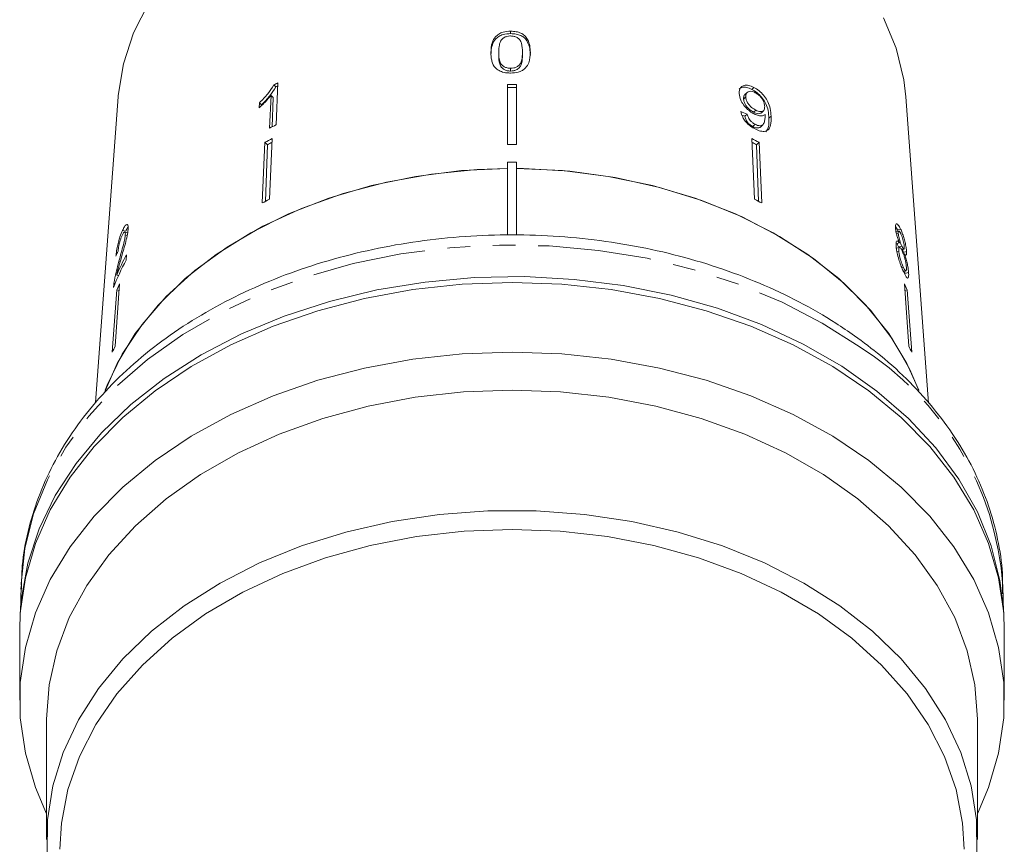
# Model space of a CAD drawing. Units: millimetres. Extents: x -277 to 592, y -117 to 379.
# Drawn here: x 531 to 586, y 241 to 287 of the extents above; entities that cross this region are included whole.
import ezdxf

# ---------------------------------------------------------------- set-up
doc = ezdxf.new("R2010")
doc.units = ezdxf.units.MM
doc.linetypes.add('PHANTOM', pattern=[12.7, 6.35, -1.27, 1.27, -1.27, 1.27, -1.27])

msp = doc.modelspace()

# ---------------------------------------------------------------- linework, layer by layer
at = {"color": 7, "linetype": 'Continuous', "lineweight": 15}
for p, q in [((558.193, 286.597), (558.193, 286.462)), ((557.531, 285.42), (557.531, 285.273)), ((558.855, 285.423), (558.855, 285.276)), ((558.193, 284.526), (558.193, 284.37)), ((544.96, 283.594), (545.072, 283.485)), ((545.087, 281.366), (545.194, 283.711)), ((558.02, 283.619), (558.02, 280.268)), ((558.52, 283.619), (558.52, 280.268)), ((571.787, 283.458), (571.674, 283.349)), ((536.267, 282.928), (535, 265.858)), ((544.808, 283.011), (544.725, 281.184)), ((544.808, 283.011), (544.924, 282.898)), ((544.924, 282.898), (544.864, 281.253)), ((571.326, 282.924), (571.207, 282.808)), ((571.4, 283.176), (571.284, 283.062)), ((581.541, 265.821), (580.272, 282.928)), ((544.166, 282.603), (544.153, 282.326)), ((544.166, 282.603), (544.283, 282.489)), ((571.888, 282.188), (571.766, 282.069)), ((572.198, 282.04), (572.319, 282.158)), ((571.404, 281.969), (571.278, 281.846)), ((571.851, 281.397), (571.722, 281.271)), ((572.147, 281.241), (572.275, 281.366)), ((544.875, 280.599), (544.721, 277.213)), ((571.664, 280.599), (571.818, 277.213)), ((544.471, 280.391), (544.317, 277.005)), ((544.471, 280.391), (544.608, 280.257)), ((544.608, 280.257), (544.491, 277.095)), ((572.068, 280.391), (571.931, 280.257)), ((571.931, 280.257), (572.048, 277.095)), ((572.068, 280.391), (572.222, 277.005)), ((558.02, 279.283), (558.52, 279.283)), ((558.02, 275.2), (558.02, 279.283)), ((558.52, 275.2), (558.52, 279.283)), ((579.795, 275.506), (579.692, 275.683)), ((536.515, 275.473), (536.696, 275.431)), ((536.825, 275.338), (536.638, 275.38)), ((536.669, 275.22), (536.776, 275.196)), ((579.876, 275.432), (579.689, 275.389)), ((579.848, 275.294), (579.748, 275.271)), ((579.976, 275.548), (579.795, 275.506)), ((579.831, 275.422), (579.795, 275.506)), ((579.909, 274.769), (579.713, 274.724)), ((579.917, 274.519), (579.718, 274.474)), ((580.047, 274.596), (579.853, 274.552)), ((536.714, 273.803), (536.736, 274.112)), ((579.88, 274.311), (579.768, 274.285)), ((580.072, 274.412), (580.162, 274.432)), ((580.12, 274.243), (580.101, 274.418)), ((580.31, 274.286), (580.12, 274.243)), ((580.196, 274.163), (580.136, 274.149)), ((536.312, 273.756), (536.387, 273.739)), ((580.132, 273.408), (580.042, 273.387)), ((536.189, 272.978), (536.292, 272.954)), ((580.153, 273.186), (580.271, 273.213)), ((580.219, 273.072), (580.205, 273.198)), ((580.423, 273.119), (580.219, 273.072)), ((536.037, 272.527), (536.101, 272.513)), ((536.347, 272.485), (536.098, 269.006)), ((580.192, 272.485), (580.441, 269.006)), ((536.193, 272.148), (535.943, 268.67)), ((536.193, 272.148), (536.321, 272.119)), ((580.346, 272.148), (580.218, 272.119)), ((580.346, 272.148), (580.596, 268.67)), ((530.844, 255.604), (530.808, 254.152)), ((530.844, 255.604), (530.841, 255.445)), ((585.731, 254.152), (585.695, 255.604)), ((530.77, 253.12), (530.77, 249.231)), ((585.77, 249.231), (585.77, 253.12)), ((532.27, 248.17), (532.27, 241.453)), ((584.27, 241.453), (584.27, 248.17))]:
    msp.add_line(p, q, dxfattribs=at)
at = {"color": 8, "linetype": 'PHANTOM', "lineweight": 0}
msp.add_line((572.743, 281.854), (572.622, 281.736), dxfattribs=at)
at = {"color": 7, "linetype": 'Continuous', "lineweight": 15, "flags": 128}
for points in [[(537.975, 288.176), (537.129, 286.5), (536.56, 284.768), (536.273, 283.001), (536.267, 282.928)], [(580.272, 282.928), (580.159, 283.887), (579.73, 285.64), (579.021, 287.347)], [(558.02, 278.928), (555.445, 278.809), (552.904, 278.49), (550.428, 277.977), (548.046, 277.274), (545.788, 276.392), (543.68, 275.339), (541.748, 274.13), (540.016, 272.778), (538.503, 271.299), (537.229, 269.713), (536.208, 268.037), (535.488, 266.389)], [(558.02, 278.928), (556.329, 278.872), (553.764, 278.621), (551.254, 278.172), (548.83, 277.53), (546.52, 276.703), (544.352, 275.702), (542.353, 274.538), (540.548, 273.225), (538.958, 271.781), (537.602, 270.221), (536.497, 268.565), (535.656, 266.834), (535.549, 266.558)], [(581, 266.53), (580.496, 267.708), (579.522, 269.404), (578.29, 271.014), (576.814, 272.519), (575.114, 273.899), (573.209, 275.139), (571.123, 276.223), (568.881, 277.139), (566.51, 277.874), (564.038, 278.421), (561.497, 278.772), (558.917, 278.923), (558.52, 278.928)], [(580.993, 266.549), (580.331, 268.037), (579.31, 269.713), (578.036, 271.299), (576.523, 272.778), (574.791, 274.13), (572.859, 275.339), (570.751, 276.392), (568.493, 277.274), (566.111, 277.977), (563.635, 278.49), (561.094, 278.809), (558.52, 278.928)], [(530.822, 254.323), (530.875, 254.942), (531.227, 256.895), (531.856, 258.812), (532.756, 260.674), (533.918, 262.462), (535.33, 264.158), (536.977, 265.744), (538.843, 267.204), (540.908, 268.524), (543.151, 269.688), (545.549, 270.687), (548.078, 271.508), (550.712, 272.145), (553.423, 272.59), (556.183, 272.838), (558.966, 272.888), (561.741, 272.739), (564.48, 272.391), (567.156, 271.85), (569.74, 271.12), (572.207, 270.209), (574.531, 269.126), (576.688, 267.882), (578.656, 266.491), (580.414, 264.966), (581.946, 263.323), (583.234, 261.578), (584.267, 259.751), (585.032, 257.859), (585.523, 255.922), (585.717, 254.323)], [(585.77, 253.12), (585.734, 254.105), (585.452, 256.064), (584.892, 257.994), (584.058, 259.873), (582.959, 261.683), (581.607, 263.406), (580.016, 265.022), (578.201, 266.517), (576.182, 267.874), (573.979, 269.08), (571.615, 270.122), (569.114, 270.989), (566.502, 271.673), (563.805, 272.167), (561.052, 272.465), (558.27, 272.565), (555.487, 272.465), (552.734, 272.167), (550.037, 271.673), (547.425, 270.989), (544.924, 270.122), (542.56, 269.08), (540.357, 267.874), (538.338, 266.517), (536.523, 265.022), (534.932, 263.406), (533.58, 261.683), (532.481, 259.873), (531.647, 257.994), (531.087, 256.064), (530.805, 254.105), (530.77, 253.12)], [(558.27, 268.676), (555.487, 268.576), (552.734, 268.278), (550.037, 267.784), (547.425, 267.1), (544.924, 266.233), (542.56, 265.191), (540.357, 263.985), (538.338, 262.628), (536.523, 261.133), (534.932, 259.517), (533.58, 257.794), (532.481, 255.984), (531.647, 254.105), (531.087, 252.175), (530.805, 250.216), (530.805, 248.246), (531.087, 246.286), (531.647, 244.357), (532.27, 242.896)], [(584.27, 242.896), (584.892, 244.357), (585.452, 246.286), (585.734, 248.246), (585.734, 250.216), (585.452, 252.175), (584.892, 254.105), (584.058, 255.984), (582.959, 257.794), (581.607, 259.517), (580.016, 261.133), (578.201, 262.628), (576.182, 263.985), (573.979, 265.191), (571.615, 266.233), (569.114, 267.1), (566.502, 267.784), (563.805, 268.278), (561.052, 268.576), (558.27, 268.676)], [(584.27, 248.17), (584.127, 250.092), (583.701, 251.992), (582.997, 253.851), (582.022, 255.648), (580.786, 257.362), (579.304, 258.976), (577.591, 260.472), (575.667, 261.833), (573.552, 263.044), (571.27, 264.092), (568.845, 264.965), (566.304, 265.655), (563.675, 266.153), (560.987, 266.454), (558.27, 266.555), (555.552, 266.454), (552.864, 266.153), (550.235, 265.655), (547.694, 264.965), (545.27, 264.092), (542.987, 263.044), (540.872, 261.833), (538.948, 260.472), (537.235, 258.976), (535.753, 257.362), (534.517, 255.648), (533.542, 253.851), (532.838, 251.992), (532.412, 250.092), (532.27, 248.17)], [(532.295, 240.633), (532.316, 242.548), (532.618, 244.452), (533.198, 246.322), (534.051, 248.14), (535.166, 249.885), (536.532, 251.539), (538.134, 253.083), (539.954, 254.501), (541.973, 255.778), (544.169, 256.899), (546.518, 257.852), (548.995, 258.628), (551.572, 259.217), (554.222, 259.613), (556.915, 259.812), (559.624, 259.812), (562.318, 259.613), (564.967, 259.217), (567.544, 258.628), (570.021, 257.852), (572.37, 256.899), (574.566, 255.778), (576.585, 254.501), (578.405, 253.083), (580.007, 251.539), (581.373, 249.885), (582.488, 248.14), (583.341, 246.322), (583.921, 244.452), (584.223, 242.548), (584.244, 240.633)], [(583.52, 240.922), (583.436, 242.375), (583.075, 244.256), (582.435, 246.1), (581.52, 247.885), (580.343, 249.591), (578.917, 251.2), (577.257, 252.692), (575.382, 254.051), (573.314, 255.261), (571.076, 256.31), (568.693, 257.184), (566.192, 257.875), (563.601, 258.374), (560.951, 258.676), (558.27, 258.777), (555.589, 258.676), (552.938, 258.374), (550.347, 257.875), (547.846, 257.184), (545.463, 256.31), (543.225, 255.261), (541.157, 254.051), (539.282, 252.692), (537.622, 251.2), (536.196, 249.591), (535.019, 247.885), (534.105, 246.1), (533.464, 244.256), (533.103, 242.375), (533.02, 240.922)]]:
    msp.add_lwpolyline(points, dxfattribs=at)
at = {"color": 8, "linetype": 'PHANTOM', "lineweight": 0, "flags": 128}
msp.add_lwpolyline([(577.665, 268.981), (575.603, 270.298), (573.364, 271.461), (570.969, 272.457), (568.445, 273.278), (565.815, 273.913), (563.109, 274.357), (560.352, 274.605), (557.575, 274.655), (554.804, 274.506), (552.069, 274.159), (549.398, 273.619), (546.817, 272.89), (544.355, 271.98), (542.035, 270.899), (539.881, 269.658), (537.916, 268.268), (536.161, 266.746), (534.632, 265.105), (533.345, 263.364), (532.314, 261.539), (531.55, 259.65), (531.06, 257.716), (530.849, 255.757), (530.844, 255.604)], dxfattribs=at)
at = {"color": 7, "linetype": 'Continuous', "lineweight": 15}
for centre, radius, start, end in [((556.08, 261.576), 24.667, 116.1895, 116.7959), ((556.07, 261.707), 24.398, 116.4942, 116.793), ((558.27, 250.905), 32.715, 89.5622, 90.4378), ((558.27, 251.07), 32.385, 89.5577, 90.4423), ((556.029, 259.124), 24.787, 116.1966, 117.1331), ((555.921, 258.601), 24.615, 116.6622, 117.7208), ((560.618, 258.601), 24.615, 62.2792, 63.3378), ((555.91, 258.754), 24.293, 117.0438, 117.7271), ((558.27, 247.184), 33.085, 89.5671, 90.4329), ((560.629, 258.754), 24.293, 62.2729, 62.9562), ((555.894, 254.967), 24.894, 116.6682, 117.7149), ((560.645, 254.967), 24.894, 62.2851, 63.3318), ((548.501, 267.735), 13.382, 151.5415, 156.9345), ((548.372, 267.48), 13.263, 151.5244, 158.7743), ((548.32, 266.779), 13.263, 154.5216, 156.1203), ((568.219, 266.779), 13.263, 23.8797, 25.4784), ((548.207, 263.238), 13.413, 154.5305, 156.1113), ((568.332, 263.238), 13.413, 23.8887, 25.4695)]:
    msp.add_arc(centre, radius, start, end, dxfattribs=at)
at = {"color": 8, "linetype": 'PHANTOM', "lineweight": 0}
msp.add_arc((568.542, 254.406), 17.195, 3.9974, 57.9554, dxfattribs=at)
at = {"color": 7, "linetype": 'Continuous', "lineweight": 15}
for centre, major_axis, ratio, start_param, end_param in [((558.172, 268.665), (22.98, 2.349), 0.661673, 0.891278, 0.910307), ((558.19, 268.657), (22.766, 2.327), 0.661674, 0.892431, 0.901177), ((558.307, 269.727), (22.95, -0.848), 0.639348, 2.882022, 2.901381)]:
    msp.add_ellipse(centre, major_axis=major_axis, ratio=ratio, start_param=start_param, end_param=end_param, dxfattribs=at)
for points, knots in [([(558.193, 286.597), (558.05, 286.588), (557.809, 286.573), (557.521, 286.442), (557.301, 286.25), (557.112, 285.897), (557.098, 285.598), (557.089, 285.406)], [0, 0, 0, 0, 0.181879, 0.305286, 0.428447, 0.633528, 1, 1, 1, 1]), ([(559.297, 285.411), (559.279, 285.654), (559.255, 285.984), (559.002, 286.349), (558.766, 286.498), (558.497, 286.582), (558.299, 286.592), (558.193, 286.597)], [0, 0, 0, 0, 0.460735, 0.626992, 0.745996, 0.864454, 1, 1, 1, 1]), ([(558.193, 286.462), (558.05, 286.453), (557.809, 286.438), (557.521, 286.306), (557.301, 286.112), (557.112, 285.755), (557.098, 285.453), (557.089, 285.259)], [0, 0, 0, 0, 0.181918, 0.305372, 0.428581, 0.63372, 1, 1, 1, 1]), ([(557.531, 285.42), (557.532, 285.484), (557.534, 285.612), (557.566, 285.843), (557.617, 286.037), (557.713, 286.148), (557.73, 286.168)], [0, 0, 0, 0, 0.251084, 0.502344, 0.911071, 1, 1, 1, 1]), ([(557.73, 286.168), (557.758, 286.191), (557.827, 286.248), (557.972, 286.31), (558.106, 286.329), (558.177, 286.33), (558.188, 286.33)], [0, 0, 0, 0, 0.246169, 0.600864, 0.93588, 1, 1, 1, 1]), ([(558.188, 286.33), (558.254, 286.327), (558.388, 286.319), (558.57, 286.24), (558.726, 286.108), (558.844, 285.825), (558.851, 285.59), (558.855, 285.423)], [0, 0, 0, 0, 0.117397, 0.235805, 0.373837, 0.554248, 1, 1, 1, 1]), ([(559.297, 285.264), (559.279, 285.51), (559.255, 285.843), (559.001, 286.212), (558.766, 286.362), (558.496, 286.447), (558.298, 286.457), (558.193, 286.462)], [0, 0, 0, 0, 0.460852, 0.626991, 0.746026, 0.864513, 1, 1, 1, 1]), ([(557.089, 285.406), (557.091, 285.324), (557.096, 285.159), (557.154, 284.866), (557.26, 284.627), (557.398, 284.496), (557.424, 284.471)], [0, 0, 0, 0, 0.2508958, 0.5021101, 0.9074922, 1, 1, 1, 1]), ([(558.193, 284.526), (558.128, 284.53), (557.997, 284.538), (557.818, 284.614), (557.658, 284.738), (557.542, 285.018), (557.535, 285.253), (557.531, 285.42)], [0, 0, 0, 0, 0.115586, 0.232096, 0.371887, 0.551792, 1, 1, 1, 1]), ([(558.193, 284.37), (558.128, 284.374), (557.997, 284.382), (557.818, 284.459), (557.658, 284.584), (557.542, 284.867), (557.535, 285.104), (557.531, 285.273)], [0, 0, 0, 0, 0.115684, 0.232293, 0.372021, 0.5519, 1, 1, 1, 1]), ([(558.855, 285.423), (558.853, 285.329), (558.848, 285.145), (558.802, 284.906), (558.705, 284.718), (558.553, 284.608), (558.38, 284.538), (558.255, 284.53), (558.193, 284.526)], [0, 0, 0, 0, 0.251472, 0.4913698, 0.646136, 0.7784413, 0.8891485, 1, 1, 1, 1]), ([(558.193, 284.26), (558.335, 284.268), (558.574, 284.281), (558.861, 284.398), (559.08, 284.576), (559.273, 284.917), (559.287, 285.216), (559.297, 285.411)], [0, 0, 0, 0, 0.180609, 0.30332, 0.42585, 0.626887, 1, 1, 1, 1]), ([(558.855, 285.276), (558.853, 285.181), (558.848, 284.996), (558.802, 284.754), (558.7, 284.556), (558.535, 284.441), (558.356, 284.379), (558.245, 284.373), (558.193, 284.37)], [0, 0, 0, 0, 0.25157, 0.49149, 0.64615, 0.802704, 0.907768, 1, 1, 1, 1]), ([(557.424, 284.471), (557.503, 284.422), (557.66, 284.323), (557.944, 284.266), (558.123, 284.262), (558.193, 284.26)], [0, 0, 0, 0, 0.377808, 0.757883, 1, 1, 1, 1]), ([(544.96, 283.594), (544.857, 283.428), (544.699, 283.172), (544.41, 282.843), (544.248, 282.684), (544.166, 282.603)], [0, 0, 0, 0, 0.478288, 0.736532, 1, 1, 1, 1]), ([(545.072, 283.485), (544.97, 283.318), (544.814, 283.06), (544.526, 282.731), (544.364, 282.57), (544.283, 282.489)], [0, 0, 0, 0, 0.478371, 0.736579, 1, 1, 1, 1]), ([(571.674, 283.349), (571.573, 283.393), (571.37, 283.482), (571.113, 283.478), (571.006, 283.402), (570.956, 283.367)], [0, 0, 0, 0, 0.348998, 0.70142, 1, 1, 1, 1]), ([(571.787, 283.458), (571.685, 283.503), (571.481, 283.593), (571.229, 283.584), (571.051, 283.487), (570.965, 283.321), (570.963, 283.178), (570.962, 283.113)], [0, 0, 0, 0, 0.2162826, 0.4346889, 0.6247325, 0.8285895, 1, 1, 1, 1]), ([(572.622, 281.736), (572.613, 281.874), (572.597, 282.125), (572.481, 282.507), (572.28, 282.841), (572.033, 283.112), (571.818, 283.272), (571.698, 283.336), (571.674, 283.349)], [0, 0, 0, 0, 0.265279, 0.480694, 0.641562, 0.802802, 0.9605, 1, 1, 1, 1]), ([(572.743, 281.854), (572.733, 281.992), (572.716, 282.24), (572.596, 282.62), (572.394, 282.952), (572.146, 283.221), (571.93, 283.381), (571.81, 283.445), (571.787, 283.458)], [0, 0, 0, 0, 0.2655084, 0.4809233, 0.6417092, 0.8028687, 0.9604921, 1, 1, 1, 1]), ([(544.153, 282.326), (544.212, 282.379), (544.329, 282.486), (544.554, 282.712), (544.707, 282.892), (544.808, 283.011)], [0, 0, 0, 0, 0.250757, 0.50142, 1, 1, 1, 1]), ([(570.962, 283.113), (570.978, 282.996), (571.006, 282.797), (571.192, 282.482), (571.417, 282.229), (571.632, 282.064), (571.757, 281.997), (571.793, 281.977)], [0, 0, 0, 0, 0.3005944, 0.5099833, 0.7195815, 0.9179401, 1, 1, 1, 1]), ([(571.207, 282.808), (571.208, 282.887), (571.209, 282.991), (571.275, 283.043), (571.29, 283.055)], [0, 0, 0, 0, 0.762651, 1, 1, 1, 1]), ([(571.766, 282.069), (571.686, 282.116), (571.552, 282.194), (571.388, 282.363), (571.278, 282.526), (571.219, 282.68), (571.21, 282.769), (571.207, 282.808)], [0, 0, 0, 0, 0.272146, 0.457813, 0.643025, 0.84477, 1, 1, 1, 1]), ([(571.326, 282.924), (571.33, 282.998), (571.337, 283.124), (571.449, 283.225), (571.589, 283.254), (571.735, 283.22), (571.823, 283.178), (571.853, 283.163)], [0, 0, 0, 0, 0.302096, 0.507572, 0.713165, 0.901461, 1, 1, 1, 1]), ([(571.888, 282.188), (571.809, 282.235), (571.674, 282.314), (571.509, 282.482), (571.399, 282.644), (571.339, 282.796), (571.33, 282.885), (571.326, 282.924)], [0, 0, 0, 0, 0.272078, 0.457699, 0.64286, 0.844651, 1, 1, 1, 1]), ([(571.853, 283.163), (571.915, 283.126), (572.029, 283.059), (572.178, 282.909), (572.287, 282.75), (572.366, 282.569), (572.377, 282.458), (572.384, 282.396)], [0, 0, 0, 0, 0.210696, 0.387402, 0.563852, 0.757765, 1, 1, 1, 1]), ([(572.384, 282.396), (572.382, 282.33), (572.378, 282.22), (572.294, 282.124), (572.174, 282.095), (572.031, 282.12), (571.931, 282.168), (571.888, 282.188)], [0, 0, 0, 0, 0.277622, 0.468, 0.658559, 0.852916, 1, 1, 1, 1]), ([(571.043, 282.114), (571.071, 282.007), (571.117, 281.829), (571.295, 281.564), (571.496, 281.36), (571.689, 281.223), (571.804, 281.161), (571.845, 281.139)], [0, 0, 0, 0, 0.299818, 0.50026, 0.701004, 0.893102, 1, 1, 1, 1]), ([(571.722, 281.271), (571.666, 281.303), (571.569, 281.36), (571.446, 281.481), (571.35, 281.621), (571.302, 281.745), (571.283, 281.824), (571.278, 281.846)], [0, 0, 0, 0, 0.249507, 0.430654, 0.611682, 0.89138, 1, 1, 1, 1]), ([(571.851, 281.397), (571.795, 281.429), (571.698, 281.486), (571.575, 281.606), (571.478, 281.745), (571.429, 281.869), (571.41, 281.947), (571.404, 281.969)], [0, 0, 0, 0, 0.249442, 0.430529, 0.611493, 0.891262, 1, 1, 1, 1]), ([(572.192, 282.046), (572.184, 282.035), (572.153, 281.994), (572.05, 281.978), (571.909, 282.001), (571.809, 282.049), (571.766, 282.069)], [0, 0, 0, 0, 0.120348, 0.435254, 0.756594, 1, 1, 1, 1]), ([(571.793, 281.977), (571.878, 281.94), (572.05, 281.867), (572.266, 281.861), (572.36, 281.919), (572.404, 281.947)], [0, 0, 0, 0, 0.3400987, 0.681469, 1, 1, 1, 1]), ([(571.845, 281.139), (571.951, 281.091), (572.165, 280.996), (572.424, 280.992), (572.62, 281.101), (572.749, 281.38), (572.745, 281.674), (572.743, 281.854)], [0, 0, 0, 0, 0.160301, 0.322219, 0.461739, 0.670373, 1, 1, 1, 1]), ([(572.409, 281.889), (572.407, 281.803), (572.404, 281.635), (572.343, 281.456), (572.262, 281.335), (572.138, 281.308), (571.998, 281.329), (571.898, 281.375), (571.851, 281.397)], [0, 0, 0, 0, 0.2519278, 0.4887559, 0.6368948, 0.7638446, 0.8904455, 1, 1, 1, 1]), ([(572.404, 281.947), (572.405, 281.937), (572.406, 281.923), (572.408, 281.904), (572.408, 281.894), (572.409, 281.889)], [0, 0, 0, 0, 0.499987, 0.749991, 1, 1, 1, 1]), ([(572.455, 280.974), (572.505, 281.051), (572.634, 281.249), (572.626, 281.551), (572.622, 281.736)], [0, 0, 0, 0, 0.385873, 1, 1, 1, 1]), ([(572.141, 281.246), (572.134, 281.237), (572.102, 281.193), (571.99, 281.183), (571.849, 281.21), (571.758, 281.253), (571.722, 281.271)], [0, 0, 0, 0, 0.106203, 0.476122, 0.788139, 1, 1, 1, 1]), ([(536.823, 275.518), (536.825, 275.589), (536.83, 275.73), (536.783, 275.811), (536.711, 275.797), (536.618, 275.681), (536.55, 275.543), (536.515, 275.473)], [0, 0, 0, 0, 0.2044094, 0.4107471, 0.5946661, 0.7921572, 1, 1, 1, 1]), ([(536.822, 275.653), (536.814, 275.645), (536.775, 275.6), (536.731, 275.507), (536.696, 275.431)], [0, 0, 0, 0, 0.181083, 1, 1, 1, 1]), ([(579.976, 275.548), (579.932, 275.634), (579.855, 275.781), (579.763, 275.854), (579.706, 275.824), (579.688, 275.715), (579.693, 275.618), (579.695, 275.586)], [0, 0, 0, 0, 0.288035, 0.492981, 0.698, 0.898894, 1, 1, 1, 1]), ([(579.695, 275.586), (579.702, 275.518), (579.715, 275.397), (579.769, 275.176), (579.834, 274.965), (579.883, 274.836), (579.909, 274.769)], [0, 0, 0, 0, 0.29215, 0.521893, 0.7515, 1, 1, 1, 1]), ([(577.406, 269.589), (577.061, 269.825), (576.076, 270.5), (574.321, 271.505), (572.109, 272.548), (569.769, 273.429), (567.325, 274.144), (564.798, 274.684), (562.212, 275.048), (559.591, 275.23), (556.957, 275.23), (554.335, 275.049), (551.748, 274.686), (549.219, 274.145), (546.771, 273.43), (544.425, 272.546), (542.205, 271.5), (540.13, 270.301), (538.221, 268.958), (536.497, 267.483), (534.975, 265.89), (533.673, 264.193), (532.603, 262.411), (531.774, 260.562), (531.204, 258.666), (530.889, 256.95), (530.874, 255.869), (530.869, 255.433)], [0, 0, 0, 0, 0.022258, 0.063643, 0.105057, 0.146495, 0.187935, 0.229369, 0.270797, 0.312221, 0.353647, 0.395081, 0.436528, 0.477997, 0.519491, 0.561016, 0.602569, 0.644142, 0.685713, 0.727246, 0.768696, 0.810004, 0.851107, 0.891954, 0.932521, 0.972825, 1, 1, 1, 1]), ([(536.515, 275.473), (536.466, 275.36), (536.385, 275.171), (536.282, 274.824), (536.207, 274.495), (536.165, 274.231), (536.15, 274.09), (536.145, 274.041)], [0, 0, 0, 0, 0.281351, 0.473654, 0.66673, 0.886963, 1, 1, 1, 1]), ([(536.265, 274.313), (536.271, 274.375), (536.282, 274.484), (536.321, 274.682), (536.369, 274.864), (536.428, 275.042), (536.469, 275.138), (536.492, 275.188)], [0, 0, 0, 0, 0.242961, 0.424232, 0.605486, 0.790992, 1, 1, 1, 1]), ([(536.669, 275.22), (536.66, 275.152), (536.64, 274.989), (536.552, 274.631), (536.437, 274.214), (536.354, 273.909), (536.312, 273.756)], [0, 0, 0, 0, 0.166822, 0.395048, 0.696193, 1, 1, 1, 1]), ([(536.429, 273.889), (536.47, 274.032), (536.552, 274.317), (536.673, 274.745), (536.782, 275.176), (536.81, 275.405), (536.823, 275.518)], [0, 0, 0, 0, 0.250886, 0.50218, 0.754967, 1, 1, 1, 1]), ([(536.492, 275.188), (536.52, 275.245), (536.57, 275.343), (536.628, 275.39), (536.664, 275.371), (536.673, 275.298), (536.67, 275.238), (536.669, 275.22)], [0, 0, 0, 0, 0.2898247, 0.5010212, 0.7118338, 0.9175682, 1, 1, 1, 1]), ([(579.848, 275.294), (579.848, 275.336), (579.847, 275.415), (579.878, 275.442), (579.923, 275.408), (579.966, 275.336), (579.992, 275.282), (579.998, 275.27)], [0, 0, 0, 0, 0.259203, 0.484159, 0.686707, 0.930668, 1, 1, 1, 1]), ([(580.047, 274.596), (580.024, 274.648), (579.984, 274.736), (579.927, 274.9), (579.886, 275.049), (579.858, 275.187), (579.851, 275.258), (579.848, 275.294)], [0, 0, 0, 0, 0.262259, 0.452139, 0.643015, 0.821219, 1, 1, 1, 1]), ([(580.31, 274.286), (580.302, 274.361), (580.287, 274.512), (580.23, 274.796), (580.157, 275.079), (580.07, 275.34), (580.007, 275.479), (579.976, 275.548)], [0, 0, 0, 0, 0.203697, 0.409287, 0.596013, 0.800804, 1, 1, 1, 1]), ([(579.998, 275.27), (580.02, 275.22), (580.058, 275.134), (580.11, 274.972), (580.149, 274.818), (580.175, 274.679), (580.181, 274.607), (580.184, 274.575)], [0, 0, 0, 0, 0.253849, 0.446364, 0.639467, 0.837945, 1, 1, 1, 1]), ([(579.909, 274.769), (579.876, 274.812), (579.815, 274.892), (579.751, 274.886), (579.717, 274.791), (579.722, 274.664), (579.725, 274.595)], [0, 0, 0, 0, 0.274403, 0.50335, 0.732521, 1, 1, 1, 1]), ([(579.725, 274.595), (579.735, 274.499), (579.756, 274.306), (579.844, 273.95), (579.952, 273.609), (580.059, 273.336), (580.123, 273.196), (580.151, 273.136)], [0, 0, 0, 0, 0.22446, 0.451229, 0.647686, 0.849659, 1, 1, 1, 1]), ([(579.853, 274.552), (579.83, 274.601), (579.803, 274.657), (579.778, 274.73), (579.776, 274.738)], [0, 0, 0, 0, 0.8931903, 1, 1, 1, 1]), ([(579.88, 274.311), (579.878, 274.374), (579.875, 274.481), (579.912, 274.53), (579.96, 274.508), (580.014, 274.429), (580.048, 274.361), (580.063, 274.331)], [0, 0, 0, 0, 0.290242, 0.488633, 0.687333, 0.866258, 1, 1, 1, 1]), ([(580.184, 274.575), (580.185, 274.531), (580.188, 274.449), (580.16, 274.421), (580.117, 274.46), (580.077, 274.535), (580.051, 274.588), (580.047, 274.596)], [0, 0, 0, 0, 0.265803, 0.498199, 0.69736, 0.949243, 1, 1, 1, 1]), ([(580.132, 273.408), (580.098, 273.486), (580.044, 273.611), (579.973, 273.821), (579.923, 274.01), (579.893, 274.175), (579.884, 274.271), (579.88, 274.311)], [0, 0, 0, 0, 0.291881, 0.474341, 0.626232, 0.845846, 1, 1, 1, 1]), ([(580.063, 274.331), (580.094, 274.26), (580.146, 274.142), (580.211, 273.924), (580.257, 273.73), (580.287, 273.555), (580.295, 273.462), (580.299, 273.42)], [0, 0, 0, 0, 0.274364, 0.456829, 0.638733, 0.837915, 1, 1, 1, 1]), ([(580.423, 273.119), (580.412, 273.225), (580.395, 273.403), (580.329, 273.721), (580.263, 273.966), (580.216, 274.105), (580.196, 274.163)], [0, 0, 0, 0, 0.35362, 0.59261, 0.831496, 1, 1, 1, 1]), ([(580.196, 274.163), (580.225, 274.121), (580.26, 274.07), (580.277, 274.087), (580.28, 274.09)], [0, 0, 0, 0, 0.829879, 1, 1, 1, 1]), ([(580.302, 274.104), (580.307, 274.129), (580.316, 274.171), (580.312, 274.253), (580.31, 274.286)], [0, 0, 0, 0, 0.591617, 1, 1, 1, 1]), ([(536.312, 273.756), (536.284, 273.652), (536.228, 273.445), (536.125, 273.026), (536.072, 272.726), (536.037, 272.527)], [0, 0, 0, 0, 0.251398, 0.502986, 1, 1, 1, 1]), ([(536.189, 272.978), (536.206, 273.055), (536.24, 273.208), (536.322, 273.513), (536.386, 273.739), (536.429, 273.889)], [0, 0, 0, 0, 0.25118, 0.502308, 1, 1, 1, 1]), ([(580.299, 273.42), (580.301, 273.359), (580.305, 273.255), (580.277, 273.203), (580.235, 273.223), (580.184, 273.303), (580.148, 273.376), (580.132, 273.408)], [0, 0, 0, 0, 0.27472, 0.472514, 0.670808, 0.85415, 1, 1, 1, 1]), ([(580.151, 273.136), (580.202, 273.034), (580.289, 272.861), (580.375, 272.793), (580.421, 272.836), (580.432, 272.967), (580.425, 273.082), (580.423, 273.119)], [0, 0, 0, 0, 0.294487, 0.494583, 0.694322, 0.901487, 1, 1, 1, 1]), ([(536.037, 272.527), (536.033, 272.505), (536.027, 272.459), (536.016, 272.374), (536.012, 272.318), (536.009, 272.281)], [0, 0, 0, 0, 0.250405, 0.501125, 1, 1, 1, 1]), ([(585.669, 255.181), (585.674, 255.556), (585.688, 256.572), (585.431, 258.221), (584.929, 260.102), (584.173, 261.937), (583.183, 263.709), (581.965, 265.406), (580.525, 267.008), (579, 268.409), (577.897, 269.226), (577.406, 269.589)], [0, 0, 0, 0, 0.06903, 0.186918, 0.304856, 0.423165, 0.542084, 0.66173, 0.782102, 0.903104, 1, 1, 1, 1])]:
    msp.add_open_spline(points, degree=3, knots=knots, dxfattribs=at)

doc.saveas('drawing.dxf')
